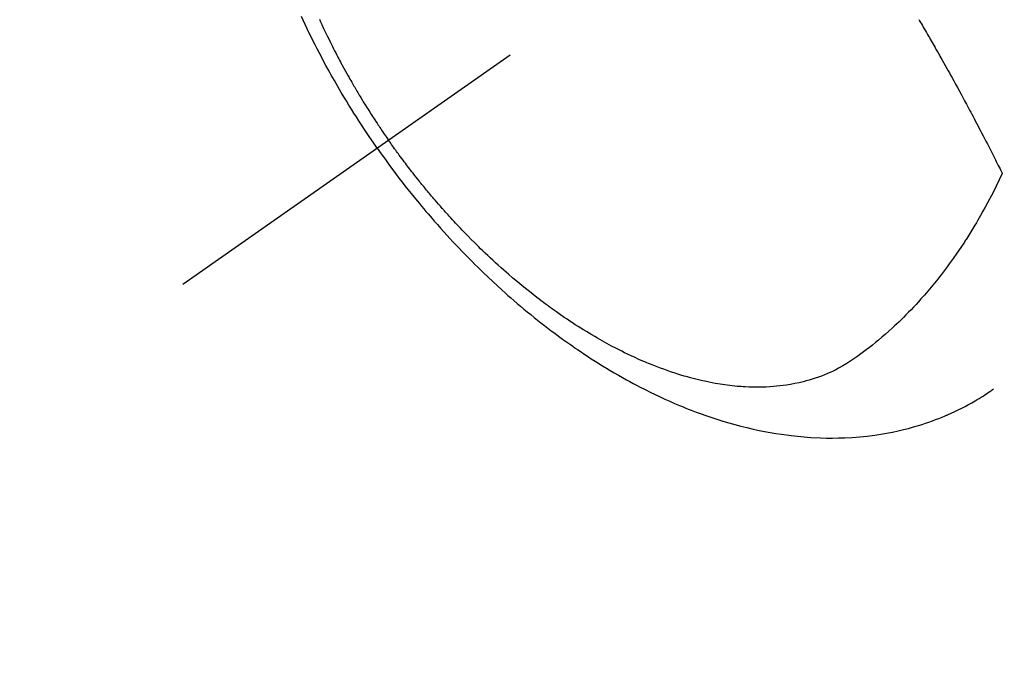
# Model space of a CAD drawing. Extents: x 27948 to 54421, y -11033 to -2163.
# Drawn here: x 45214 to 45255, y -4267 to -4240 of the extents above; entities that cross this region are included whole.
import ezdxf

# ---------------------------------------------------------------- set-up
doc = ezdxf.new("R2010")
doc.units = 0
doc.header["$LTSCALE"] = 50
doc.header["$MEASUREMENT"] = 0
doc.linetypes.add('CENTER2', pattern=[1.125, 0.75, -0.125, 0.125, -0.125])
doc.linetypes.add('HIDDEN', pattern=[0.375, 0.25, -0.125])
doc.layers.get('0').update_dxf_attribs({"linetype": 'CONTINUOUS'})
doc.layers.get('DEFPOINTS').update_dxf_attribs({"color": 146, "linetype": 'CONTINUOUS'})
for name, color, linetype in [('150-機器', 8, 'CONTINUOUS'), ('160-文字', 254, 'CONTINUOUS'), ('166-寸法B', 11, 'CONTINUOUS')]:
    doc.layers.add(name, color=color, linetype=linetype)
doc.styles.add('KH001', font='txt')
doc.dimstyles.new('KH1xx030', dxfattribs={"dimscale": 30, "dimtxt": 2, "dimasz": 0.6, "dimexe": 0.3, "dimexo": 1.2, "dimgap": 0.5, "dimtad": 3, "dimdec": 1, "dimdsep": 46, "dimlunit": 6, "dimtxsty": 'KH001', "dimblk": 'DOT', "dimcen": 1, "dimdle": 1, "dimclrd": 256, "dimclre": 256, "dimclrt": 256, "dimadec": 0, "dimazin": 0, "dimtfac": 1, "dimtdec": 1, "dimtix": 1, "dimtmove": 2, "dimatfit": 3, "dimldrblk": 'CLOSEDBLANK', "dimfxl": 1, "dimtolj": 1, "dimtzin": 0, "dimlwd": -1, "dimlwe": -1, "dimarcsym": 0})

# ---------------------------------------------------------------- blocks, each defined once
blk = doc.blocks.new('F402_H')
at = {"layer": '150-機器', "color": 13, "linetype": 'CENTER2'}
blk.add_line((0, 0), (-244.018, -170.863), dxfattribs=at)
at = {"layer": '150-機器', "color": 13, "linetype": 'HIDDEN'}
for points in [[(-235.921, -165.194), (-236.088, -164.951), (-236.254, -164.708), (-236.419, -164.464), (-236.581, -164.219), (-236.686, -164.058), (-236.789, -163.897), (-236.892, -163.735), (-236.994, -163.572), (-237.1, -163.399), (-237.206, -163.226), (-237.311, -163.052), (-237.415, -162.878), (-237.488, -162.754), (-237.56, -162.631), (-237.632, -162.507), (-237.703, -162.383), (-237.768, -162.269), (-237.832, -162.155), (-237.896, -162.04), (-237.959, -161.925), (-238.056, -161.748), (-238.152, -161.571), (-238.246, -161.393), (-238.34, -161.214), (-238.422, -161.057), (-238.503, -160.899), (-238.583, -160.741), (-238.662, -160.583), (-238.75, -160.403), (-238.838, -160.223), (-238.924, -160.042), (-239.009, -159.861), (-239.078, -159.712)], [(-238.33, -159.824), (-238.28, -159.935), (-238.229, -160.045), (-238.152, -160.21), (-238.073, -160.375), (-237.994, -160.54), (-237.913, -160.704), (-237.87, -160.792), (-237.826, -160.88), (-237.782, -160.968), (-237.738, -161.056), (-237.693, -161.143), (-237.648, -161.231), (-237.603, -161.318), (-237.557, -161.406), (-237.523, -161.471), (-237.488, -161.537), (-237.453, -161.602), (-237.418, -161.667), (-237.401, -161.699), (-237.384, -161.73), (-237.367, -161.762), (-237.35, -161.793), (-237.295, -161.892), (-237.241, -161.991), (-237.186, -162.09), (-237.131, -162.188), (-237.094, -162.253), (-237.058, -162.318), (-237.021, -162.383), (-236.983, -162.448), (-236.952, -162.501), (-236.921, -162.555), (-236.89, -162.609), (-236.859, -162.662), (-236.827, -162.716), (-236.796, -162.77), (-236.764, -162.824), (-236.733, -162.877), (-236.701, -162.931), (-236.668, -162.984), (-236.636, -163.038), (-236.604, -163.091), (-236.552, -163.177), (-236.499, -163.262), (-236.447, -163.347), (-236.394, -163.432), (-236.354, -163.495), (-236.314, -163.559), (-236.274, -163.622), (-236.234, -163.686), (-236.193, -163.749), (-236.153, -163.812), (-236.112, -163.875), (-236.071, -163.938), (-236.023, -164.012), (-235.975, -164.085), (-235.927, -164.158), (-235.879, -164.231), (-235.844, -164.283), (-235.809, -164.335), (-235.774, -164.387), (-235.739, -164.439), (-235.697, -164.501), (-235.655, -164.564), (-235.612, -164.626), (-235.57, -164.688), (-235.539, -164.732), (-235.509, -164.775), (-235.478, -164.819), (-235.448, -164.862)], [(-213.361, -159.845), (-213.33, -159.897), (-213.292, -159.961), (-213.255, -160.025), (-213.217, -160.09), (-213.179, -160.154), (-213.134, -160.231), (-213.089, -160.309), (-213.044, -160.386), (-212.999, -160.464), (-212.962, -160.528), (-212.924, -160.593), (-212.887, -160.657), (-212.85, -160.722), (-212.809, -160.793), (-212.769, -160.864), (-212.728, -160.935), (-212.687, -161.006), (-212.662, -161.051), (-212.636, -161.096), (-212.61, -161.141), (-212.584, -161.186), (-212.559, -161.232), (-212.533, -161.277), (-212.507, -161.322), (-212.482, -161.368), (-212.409, -161.497), (-212.336, -161.626), (-212.263, -161.755), (-212.191, -161.884), (-212.14, -161.975), (-212.09, -162.065), (-212.04, -162.156), (-211.989, -162.246), (-211.911, -162.388), (-211.833, -162.531), (-211.754, -162.673), (-211.676, -162.815), (-211.603, -162.951), (-211.529, -163.086), (-211.456, -163.222), (-211.383, -163.358), (-211.337, -163.442), (-211.292, -163.526), (-211.247, -163.61), (-211.202, -163.694), (-211.154, -163.785), (-211.106, -163.875), (-211.058, -163.966), (-211.01, -164.057), (-210.959, -164.154), (-210.909, -164.251), (-210.858, -164.347), (-210.807, -164.444), (-210.747, -164.56), (-210.686, -164.677), (-210.626, -164.793), (-210.566, -164.909), (-210.509, -165.019), (-210.453, -165.129), (-210.396, -165.239), (-210.34, -165.349), (-210.298, -165.433), (-210.255, -165.517), (-210.213, -165.601), (-210.17, -165.685), (-210.141, -165.743), (-210.112, -165.801), (-210.083, -165.859), (-210.054, -165.917), (-210.018, -165.988), (-209.982, -166.059), (-209.947, -166.13), (-209.912, -166.201), (-209.905, -166.214), (-209.899, -166.227), (-209.893, -166.24), (-209.887, -166.253)], [(-235.921, -165.194), (-235.75, -165.434), (-235.578, -165.673), (-235.405, -165.911), (-235.23, -166.148), (-235.115, -166.301), (-234.999, -166.453), (-234.882, -166.605), (-234.764, -166.756), (-234.638, -166.916), (-234.512, -167.075), (-234.384, -167.233), (-234.256, -167.39), (-234.165, -167.501), (-234.073, -167.611), (-233.982, -167.721), (-233.889, -167.83), (-233.804, -167.93), (-233.719, -168.029), (-233.633, -168.128), (-233.547, -168.227), (-233.414, -168.378), (-233.28, -168.529), (-233.145, -168.679), (-233.009, -168.828), (-232.889, -168.959), (-232.769, -169.089), (-232.647, -169.218), (-232.525, -169.347), (-232.387, -169.491), (-232.248, -169.635), (-232.107, -169.777), (-231.966, -169.919), (-231.85, -170.035), (-231.733, -170.15), (-231.616, -170.264), (-231.498, -170.378), (-231.304, -170.562), (-231.109, -170.745), (-230.913, -170.927), (-230.715, -171.107), (-230.594, -171.215), (-230.474, -171.322), (-230.352, -171.428), (-230.23, -171.534), (-230.091, -171.654), (-229.951, -171.772), (-229.81, -171.89), (-229.669, -172.007), (-229.528, -172.122), (-229.386, -172.237), (-229.244, -172.35), (-229.101, -172.463), (-228.959, -172.574), (-228.816, -172.684), (-228.672, -172.793), (-228.528, -172.902), (-228.366, -173.021), (-228.203, -173.14), (-228.039, -173.257), (-227.875, -173.373), (-227.774, -173.443), (-227.674, -173.513), (-227.573, -173.582), (-227.472, -173.65), (-227.316, -173.754), (-227.16, -173.857), (-227.003, -173.959), (-226.845, -174.06), (-226.688, -174.159), (-226.531, -174.256), (-226.373, -174.353), (-226.214, -174.448), (-226.046, -174.547), (-225.878, -174.644), (-225.709, -174.74), (-225.539, -174.834), (-225.398, -174.911), (-225.257, -174.987), (-225.115, -175.063), (-224.973, -175.137), (-224.766, -175.243), (-224.558, -175.346), (-224.349, -175.448), (-224.139, -175.547), (-223.94, -175.639), (-223.739, -175.728), (-223.538, -175.816), (-223.336, -175.901), (-223.212, -175.952), (-223.088, -176.003), (-222.963, -176.052), (-222.838, -176.101), (-222.637, -176.177), (-222.435, -176.251), (-222.233, -176.323), (-222.029, -176.392), (-221.779, -176.474), (-221.528, -176.552), (-221.276, -176.627), (-221.023, -176.698), (-220.773, -176.765), (-220.521, -176.828), (-220.269, -176.886), (-220.016, -176.941), (-219.784, -176.988), (-219.551, -177.03), (-219.318, -177.07), (-219.084, -177.106), (-218.678, -177.159), (-218.272, -177.202), (-217.864, -177.234), (-217.455, -177.254), (-217.205, -177.26), (-216.954, -177.262), (-216.704, -177.258), (-216.453, -177.251), (-216.137, -177.234), (-215.822, -177.21), (-215.508, -177.179), (-215.195, -177.139), (-214.949, -177.102), (-214.705, -177.06), (-214.461, -177.013), (-214.219, -176.961), (-214.006, -176.911), (-213.794, -176.857), (-213.583, -176.799), (-213.373, -176.738), (-213.228, -176.692), (-213.083, -176.645), (-212.94, -176.596), (-212.797, -176.545), (-212.663, -176.495), (-212.53, -176.443), (-212.398, -176.39), (-212.266, -176.335), (-212.24, -176.324), (-212.214, -176.313), (-212.189, -176.302), (-212.163, -176.291), (-212.015, -176.225), (-211.868, -176.158), (-211.722, -176.088), (-211.577, -176.017), (-211.434, -175.944), (-211.291, -175.869), (-211.15, -175.791), (-211.01, -175.71), (-210.929, -175.662), (-210.848, -175.612), (-210.767, -175.562), (-210.687, -175.511), (-210.616, -175.464), (-210.545, -175.417), (-210.475, -175.369), (-210.405, -175.32), (-210.366, -175.293), (-210.327, -175.265), (-210.289, -175.238), (-210.25, -175.21)], [(-209.887, -166.253), (-210.013, -166.514), (-210.141, -166.775), (-210.271, -167.034), (-210.403, -167.292), (-210.498, -167.469), (-210.594, -167.646), (-210.691, -167.822), (-210.79, -167.996), (-210.848, -168.097), (-210.907, -168.197), (-210.966, -168.297), (-211.025, -168.397), (-211.11, -168.537), (-211.195, -168.677), (-211.282, -168.816), (-211.37, -168.955), (-211.394, -168.992), (-211.418, -169.029), (-211.442, -169.066), (-211.466, -169.103), (-211.619, -169.334), (-211.775, -169.563), (-211.934, -169.791), (-212.096, -170.016), (-212.18, -170.131), (-212.265, -170.245), (-212.351, -170.358), (-212.438, -170.471), (-212.505, -170.557), (-212.574, -170.643), (-212.642, -170.728), (-212.712, -170.813), (-212.849, -170.98), (-212.989, -171.146), (-213.13, -171.31), (-213.273, -171.472), (-213.376, -171.585), (-213.479, -171.698), (-213.584, -171.809), (-213.689, -171.919), (-213.795, -172.028), (-213.901, -172.136), (-214.008, -172.242), (-214.116, -172.348), (-214.202, -172.431), (-214.289, -172.514), (-214.377, -172.596), (-214.465, -172.677), (-214.608, -172.806), (-214.753, -172.934), (-214.899, -173.06), (-215.047, -173.184), (-215.172, -173.286), (-215.298, -173.388), (-215.424, -173.488), (-215.552, -173.587), (-215.668, -173.675), (-215.785, -173.762), (-215.904, -173.848), (-216.023, -173.932), (-216.19, -174.046), (-216.361, -174.155), (-216.534, -174.259), (-216.711, -174.358), (-216.823, -174.416), (-216.936, -174.472), (-217.051, -174.526), (-217.166, -174.577), (-217.293, -174.63), (-217.42, -174.68), (-217.548, -174.727), (-217.678, -174.772), (-217.801, -174.812), (-217.925, -174.85), (-218.05, -174.885), (-218.175, -174.918), (-218.35, -174.96), (-218.526, -174.997), (-218.703, -175.03), (-218.88, -175.059), (-219.015, -175.078), (-219.15, -175.094), (-219.285, -175.108), (-219.42, -175.12), (-219.569, -175.131), (-219.719, -175.139), (-219.868, -175.144), (-220.017, -175.146), (-220.161, -175.146), (-220.304, -175.144), (-220.447, -175.139), (-220.591, -175.132), (-220.674, -175.128), (-220.757, -175.122), (-220.84, -175.116), (-220.924, -175.109), (-221.029, -175.099), (-221.135, -175.088), (-221.241, -175.076), (-221.346, -175.062), (-221.442, -175.049), (-221.539, -175.035), (-221.635, -175.02), (-221.731, -175.004), (-221.851, -174.984), (-221.97, -174.961), (-222.089, -174.938), (-222.208, -174.914), (-222.374, -174.877), (-222.54, -174.839), (-222.704, -174.798), (-222.869, -174.755), (-223.003, -174.718), (-223.137, -174.679), (-223.271, -174.64), (-223.405, -174.598), (-223.552, -174.551), (-223.699, -174.502), (-223.845, -174.452), (-223.99, -174.4), (-224.128, -174.349), (-224.264, -174.298), (-224.401, -174.245), (-224.536, -174.19), (-224.617, -174.157), (-224.697, -174.124), (-224.777, -174.091), (-224.857, -174.056), (-225.018, -173.986), (-225.179, -173.913), (-225.339, -173.839), (-225.499, -173.763), (-225.615, -173.707), (-225.73, -173.65), (-225.846, -173.593), (-225.96, -173.534), (-226.158, -173.43), (-226.355, -173.325), (-226.551, -173.216), (-226.746, -173.106), (-226.862, -173.039), (-226.978, -172.971), (-227.093, -172.902), (-227.208, -172.832), (-227.324, -172.761), (-227.439, -172.689), (-227.554, -172.616), (-227.669, -172.542), (-227.785, -172.467), (-227.9, -172.391), (-228.015, -172.314), (-228.13, -172.237), (-228.292, -172.126), (-228.453, -172.014), (-228.613, -171.9), (-228.772, -171.784), (-228.806, -171.759), (-228.84, -171.734), (-228.875, -171.708), (-228.909, -171.683), (-229, -171.614), (-229.091, -171.546), (-229.182, -171.477), (-229.273, -171.408), (-229.429, -171.287), (-229.584, -171.165), (-229.738, -171.041), (-229.891, -170.917), (-230.081, -170.759), (-230.271, -170.599), (-230.458, -170.438), (-230.645, -170.275), (-230.761, -170.172), (-230.876, -170.068), (-230.991, -169.964), (-231.105, -169.859), (-231.211, -169.761), (-231.316, -169.662), (-231.421, -169.562), (-231.525, -169.463), (-231.612, -169.378), (-231.699, -169.294), (-231.786, -169.209), (-231.872, -169.124), (-232.001, -168.994), (-232.129, -168.864), (-232.257, -168.733), (-232.384, -168.602), (-232.451, -168.531), (-232.519, -168.459), (-232.587, -168.388), (-232.654, -168.316), (-232.721, -168.244), (-232.788, -168.172), (-232.855, -168.1), (-232.921, -168.027), (-232.971, -167.972), (-233.02, -167.917), (-233.07, -167.862), (-233.119, -167.807), (-233.143, -167.78), (-233.167, -167.753), (-233.191, -167.726), (-233.214, -167.699), (-233.289, -167.614), (-233.363, -167.529), (-233.437, -167.444), (-233.511, -167.359), (-233.559, -167.302), (-233.608, -167.245), (-233.656, -167.188), (-233.704, -167.131), (-233.744, -167.084), (-233.784, -167.036), (-233.823, -166.988), (-233.863, -166.941), (-233.903, -166.893), (-233.943, -166.845), (-233.982, -166.797), (-234.022, -166.749), (-234.061, -166.7), (-234.101, -166.652), (-234.14, -166.603), (-234.179, -166.554), (-234.241, -166.476), (-234.303, -166.398), (-234.365, -166.32), (-234.427, -166.241), (-234.473, -166.182), (-234.519, -166.122), (-234.565, -166.063), (-234.611, -166.003), (-234.656, -165.944), (-234.702, -165.884), (-234.747, -165.824), (-234.793, -165.764), (-234.845, -165.694), (-234.898, -165.624), (-234.95, -165.554), (-235.002, -165.483), (-235.039, -165.433), (-235.076, -165.382), (-235.113, -165.332), (-235.149, -165.281), (-235.194, -165.22), (-235.238, -165.159), (-235.282, -165.098), (-235.325, -165.036), (-235.356, -164.993), (-235.387, -164.949), (-235.417, -164.906), (-235.448, -164.862)]]:
    blk.add_lwpolyline(points, dxfattribs=at)
blk = doc.blocks.new('_Dot')
at = {"color": 0, "linetype": 'ByBlock', "lineweight": -2}
blk.add_line((-0.5, 0), (-1, 0), dxfattribs=at)
at = {"color": 0, "linetype": 'ByBlock', "const_width": 0.5}
blk.add_lwpolyline([(-0.25, 0, 1), (0.25, 0, 1)], format="xyb", close=True, dxfattribs=at)
blk = doc.blocks.new('*D116')
at = {"layer": '166-寸法B', "transparency": 16777216}
for p, q in [((45308.657, -3860.058), (45128.409, -3860.058)), ((45137.409, -3878.058), (45137.409, -4267.058)), ((45296.256, -4285.058), (45128.409, -4285.058))]:
    blk.add_line(p, q, dxfattribs=at)
at = {"layer": 'DEFPOINTS', "color": 0, "transparency": 16777216}
for p in [(45344.657, -3860.058), (45137.409, -4285.058), (45332.256, -4285.058)]:
    blk.add_point(p, dxfattribs=at)
at = {"layer": '166-寸法B', "transparency": 16777216, "xscale": 18, "yscale": 18, "zscale": 18}
for p, rotation in [((45137.409, -3860.058), 90), ((45137.409, -4285.058), 270)]:
    blk.add_blockref('_Dot', p, dxfattribs=dict(at, rotation=rotation))
at = {"layer": '166-寸法B', "transparency": 16777216, "insert": (45092.409, -4072.558), "char_height": 60, "attachment_point": 5, "rotation": 90, "style": 'KH001'}
blk.add_mtext('\\A1;425', dxfattribs=at)
blk = doc.blocks.new('_ClosedBlank')
at = {"color": 0, "linetype": 'ByBlock', "lineweight": -2}
for p, q in [((-1, 0.1667), (0, 0)), ((-1, 0.1667), (-1, -0.1667)), ((0, 0), (-1, -0.1667))]:
    blk.add_line(p, q, dxfattribs=at)

msp = doc.modelspace()

# ---------------------------------------------------------------- block references
at = {"layer": '150-機器'}
msp.add_blockref('F402_H', (45464.65, -4079.866), dxfattribs=at)

# ---------------------------------------------------------------- dimensions: what is measured, and where the dimension line sits
at = {"layer": '166-寸法B'}
dim = msp.add_linear_dim(base=(45137.409, -4285.058), p1=(45344.657, -3860.058), p2=(45332.256, -4285.058), angle=90, dimstyle='KH1xx030', dxfattribs=at)
dim.commit()
dim.dimension.update_dxf_attribs({"geometry": '*D116', "text_midpoint": (45092.409, -4072.558)})

# ---------------------------------------------------------------- leaders
at = {"layer": '160-文字', "annotation_type": 0, "has_hookline": 1, "hookline_direction": 0}
for points, text_width in [([(44705.982, -4066.115), (45521.755, -5649.325), (45539.755, -5649.325)], 1240.203), ([(44975.982, -4072.876), (45634.531, -5377.59), (45652.531, -5377.59)], 1630.051)]:
    msp.add_leader(points, dimstyle='KH1xx030', override={"dimgap": 0.5, "dimtad": 1}, dxfattribs=dict(at, text_width=text_width))

doc.saveas('drawing.dxf')
